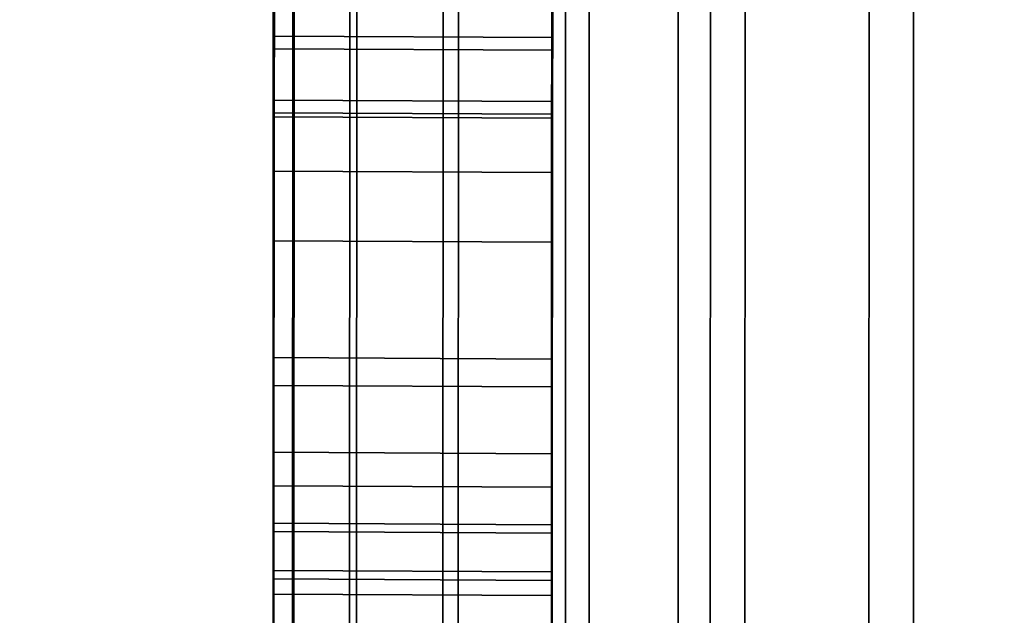
# Model space of a CAD drawing. Extents: x -0.04 to 0.04, y -0.9 to 0.
# Drawn here: x -0.008 to -0.007, y -0.654 to -0.654 of the extents above; entities that cross this region are included whole.
import ezdxf

# ---------------------------------------------------------------- set-up
doc = ezdxf.new("R2010")
doc.units = 0
for name, color, linetype in [('L10_SYMBOL_SCHWARZ1', 7, 'CONTINUOUS'), ('L11_FUNKTIONSTASTE_ROT3', 7, 'CONTINUOUS'), ('L12_FUNK_BLAU2', 7, 'CONTINUOUS'), ('L13_SYMBOL_SCHWARZ6', 7, 'CONTINUOUS'), ('L4_ROHRE_FARBE7', 7, 'CONTINUOUS'), ('L6_ROHRE_FARBE4', 7, 'CONTINUOUS'), ('L9_GEH_USE_FARBE', 7, 'CONTINUOUS')]:
    doc.layers.add(name, color=color, linetype=linetype)

msp = doc.modelspace()

# ---------------------------------------------------------------- linework, layer by layer
at = {"layer": 'L10_SYMBOL_SCHWARZ1', "color": 7}
for points, invisible_edges in [([(-0.007508, -0.653551, 0.157604), (-0.007509, -0.654037, 0.158466), (-0.007508, -0.653549, 0.158365), (-0.007508, -0.653551, 0.157604)], 13), ([(-0.007508, -0.653551, 0.160732), (-0.007509, -0.654037, 0.161594), (-0.007508, -0.653549, 0.161492), (-0.007508, -0.653551, 0.160732)], 13), ([(-0.007309, -0.654038, 0.158466), (-0.007508, -0.653549, 0.158365), (-0.007509, -0.654037, 0.158466), (-0.007309, -0.654038, 0.158466)], 9), ([(-0.007309, -0.654038, 0.161594), (-0.007508, -0.653549, 0.161492), (-0.007509, -0.654037, 0.161594), (-0.007309, -0.654038, 0.161594)], 9), ([(-0.007508, -0.653549, 0.158365), (-0.007309, -0.654038, 0.158466), (-0.007308, -0.65355, 0.158365), (-0.007508, -0.653549, 0.158365)], 9), ([(-0.007508, -0.653549, 0.161492), (-0.007309, -0.654038, 0.161594), (-0.007308, -0.65355, 0.161492), (-0.007508, -0.653549, 0.161492)], 9), ([(-0.007309, -0.654038, 0.158466), (-0.007308, -0.653552, 0.157604), (-0.007308, -0.65355, 0.158365), (-0.007309, -0.654038, 0.158466)], 11), ([(-0.007309, -0.654038, 0.161594), (-0.007308, -0.653552, 0.160732), (-0.007308, -0.65355, 0.161492), (-0.007309, -0.654038, 0.161594)], 11), ([(-0.007509, -0.65407, 0.157703), (-0.007509, -0.654037, 0.158466), (-0.007508, -0.653551, 0.157604), (-0.007509, -0.65407, 0.157703)], 11), ([(-0.007509, -0.65407, 0.160831), (-0.007509, -0.654037, 0.161594), (-0.007508, -0.653551, 0.160732), (-0.007509, -0.65407, 0.160831)], 11), ([(-0.007508, -0.653551, 0.157604), (-0.007309, -0.654071, 0.157703), (-0.007509, -0.65407, 0.157703), (-0.007508, -0.653551, 0.157604)], 9), ([(-0.007508, -0.653551, 0.160732), (-0.007309, -0.654071, 0.160831), (-0.007509, -0.65407, 0.160831), (-0.007508, -0.653551, 0.160732)], 9), ([(-0.007309, -0.654071, 0.157703), (-0.007508, -0.653551, 0.157604), (-0.007308, -0.653552, 0.157604), (-0.007309, -0.654071, 0.157703)], 9), ([(-0.007309, -0.654071, 0.160831), (-0.007508, -0.653551, 0.160732), (-0.007308, -0.653552, 0.160732), (-0.007309, -0.654071, 0.160831)], 9), ([(-0.007309, -0.654038, 0.158466), (-0.007309, -0.654071, 0.157703), (-0.007308, -0.653552, 0.157604), (-0.007309, -0.654038, 0.158466)], 13), ([(-0.007309, -0.654038, 0.161594), (-0.007309, -0.654071, 0.160831), (-0.007308, -0.653552, 0.160732), (-0.007309, -0.654038, 0.161594)], 13), ([(-0.007509, -0.65407, 0.157703), (-0.007509, -0.654515, 0.158599), (-0.007509, -0.654037, 0.158466), (-0.007509, -0.65407, 0.157703)], 13), ([(-0.007509, -0.65407, 0.160831), (-0.007509, -0.654515, 0.161726), (-0.007509, -0.654037, 0.161594), (-0.007509, -0.65407, 0.160831)], 13), ([(-0.007309, -0.654516, 0.158599), (-0.007509, -0.654037, 0.158466), (-0.007509, -0.654515, 0.158599), (-0.007309, -0.654516, 0.158599)], 9), ([(-0.007509, -0.654037, 0.158466), (-0.007309, -0.654516, 0.158599), (-0.007309, -0.654038, 0.158466), (-0.007509, -0.654037, 0.158466)], 9), ([(-0.007309, -0.654516, 0.161726), (-0.007509, -0.654037, 0.161594), (-0.007509, -0.654515, 0.161726), (-0.007309, -0.654516, 0.161726)], 9), ([(-0.007509, -0.654037, 0.161594), (-0.007309, -0.654516, 0.161726), (-0.007309, -0.654038, 0.161594), (-0.007509, -0.654037, 0.161594)], 9), ([(-0.007309, -0.654516, 0.158599), (-0.007309, -0.654071, 0.157703), (-0.007309, -0.654038, 0.158466), (-0.007309, -0.654516, 0.158599)], 11), ([(-0.007309, -0.654516, 0.161726), (-0.007309, -0.654071, 0.160831), (-0.007309, -0.654038, 0.161594), (-0.007309, -0.654516, 0.161726)], 11), ([(-0.007509, -0.654582, 0.157835), (-0.007509, -0.654515, 0.158599), (-0.007509, -0.65407, 0.157703), (-0.007509, -0.654582, 0.157835)], 11), ([(-0.007509, -0.654582, 0.160963), (-0.007509, -0.654515, 0.161726), (-0.007509, -0.65407, 0.160831), (-0.007509, -0.654582, 0.160963)], 11), ([(-0.007509, -0.65407, 0.157703), (-0.007309, -0.654583, 0.157835), (-0.007509, -0.654582, 0.157835), (-0.007509, -0.65407, 0.157703)], 9), ([(-0.007309, -0.654583, 0.157835), (-0.007509, -0.65407, 0.157703), (-0.007309, -0.654071, 0.157703), (-0.007309, -0.654583, 0.157835)], 9), ([(-0.007509, -0.65407, 0.160831), (-0.007309, -0.654583, 0.160963), (-0.007509, -0.654582, 0.160963), (-0.007509, -0.65407, 0.160831)], 9), ([(-0.007309, -0.654583, 0.160963), (-0.007509, -0.65407, 0.160831), (-0.007309, -0.654071, 0.160831), (-0.007309, -0.654583, 0.160963)], 9), ([(-0.007309, -0.654516, 0.158599), (-0.007309, -0.654583, 0.157835), (-0.007309, -0.654071, 0.157703), (-0.007309, -0.654516, 0.158599)], 13), ([(-0.007309, -0.654516, 0.161726), (-0.007309, -0.654583, 0.160963), (-0.007309, -0.654071, 0.160831), (-0.007309, -0.654516, 0.161726)], 13)]:
    msp.add_3dface(points, dxfattribs=dict(at, invisible_edges=invisible_edges))
at = {"layer": 'L11_FUNKTIONSTASTE_ROT3', "color": 1}
for points, invisible_edges in [([(-0.007301, -0.630998, 0.143852), (-0.007313, -0.665998, 0.109852), (-0.007313, -0.665998, 0.143852), (-0.007301, -0.630998, 0.143852)], 9), ([(-0.007313, -0.665998, 0.109852), (-0.007301, -0.630998, 0.143852), (-0.007313, -0.665964, 0.109593), (-0.007313, -0.665998, 0.109852)], 11), ([(-0.007313, -0.665964, 0.109593), (-0.007301, -0.630998, 0.143852), (-0.007313, -0.665864, 0.109352), (-0.007313, -0.665964, 0.109593)], 11), ([(-0.007313, -0.665864, 0.109352), (-0.007301, -0.630998, 0.143852), (-0.007313, -0.665705, 0.109145), (-0.007313, -0.665864, 0.109352)], 11), ([(-0.007313, -0.665705, 0.109145), (-0.007301, -0.630998, 0.143852), (-0.007313, -0.665498, 0.108986), (-0.007313, -0.665705, 0.109145)], 11), ([(-0.007313, -0.665498, 0.108986), (-0.007301, -0.630998, 0.143852), (-0.007312, -0.665257, 0.108886), (-0.007313, -0.665498, 0.108986)], 11), ([(-0.006313, -0.665998, 0.143852), (-0.007301, -0.630998, 0.143852), (-0.007313, -0.665998, 0.143852), (-0.006313, -0.665998, 0.143852)], 9), ([(-0.007312, -0.665257, 0.108886), (-0.007301, -0.630998, 0.143852), (-0.007312, -0.664998, 0.108852), (-0.007312, -0.665257, 0.108886)], 11), ([(-0.007312, -0.664998, 0.108852), (-0.007301, -0.630998, 0.143852), (-0.007301, -0.631998, 0.108852), (-0.007312, -0.664998, 0.108852)], 11), ([(-0.007301, -0.630998, 0.143852), (-0.006313, -0.665998, 0.143852), (-0.006301, -0.630998, 0.143852), (-0.007301, -0.630998, 0.143852)], 9), ([(-0.007301, -0.631998, 0.108852), (-0.006312, -0.664998, 0.108852), (-0.007312, -0.664998, 0.108852), (-0.007301, -0.631998, 0.108852)], 9), ([(-0.006312, -0.664998, 0.108852), (-0.007301, -0.631998, 0.108852), (-0.006301, -0.631998, 0.108852), (-0.006312, -0.664998, 0.108852)], 9)]:
    msp.add_3dface(points, dxfattribs=dict(at, invisible_edges=invisible_edges))
at = {"layer": 'L12_FUNK_BLAU2', "color": 152}
for points, invisible_edges in [([(-0.007313, -0.665998, 0.143852), (-0.007313, -0.665964, 0.178611), (-0.007301, -0.630998, 0.143852), (-0.007313, -0.665998, 0.143852)], 11), ([(-0.007301, -0.630998, 0.143852), (-0.007313, -0.665964, 0.178611), (-0.007313, -0.665864, 0.178852), (-0.007301, -0.630998, 0.143852)], 13), ([(-0.007301, -0.630998, 0.143852), (-0.007313, -0.665864, 0.178852), (-0.007313, -0.665705, 0.179059), (-0.007301, -0.630998, 0.143852)], 13), ([(-0.007301, -0.630998, 0.143852), (-0.007313, -0.665705, 0.179059), (-0.007313, -0.665498, 0.179218), (-0.007301, -0.630998, 0.143852)], 13), ([(-0.007301, -0.630998, 0.143852), (-0.007313, -0.665498, 0.179218), (-0.007312, -0.665257, 0.179318), (-0.007301, -0.630998, 0.143852)], 13), ([(-0.007301, -0.630998, 0.143852), (-0.006313, -0.665998, 0.143852), (-0.007313, -0.665998, 0.143852), (-0.007301, -0.630998, 0.143852)], 9), ([(-0.007301, -0.630998, 0.143852), (-0.007312, -0.665257, 0.179318), (-0.007312, -0.664998, 0.179352), (-0.007301, -0.630998, 0.143852)], 13), ([(-0.007301, -0.630998, 0.143852), (-0.007312, -0.664998, 0.179352), (-0.007301, -0.631998, 0.179352), (-0.007301, -0.630998, 0.143852)], 13), ([(-0.006313, -0.665998, 0.143852), (-0.007301, -0.630998, 0.143852), (-0.006301, -0.630998, 0.143852), (-0.006313, -0.665998, 0.143852)], 9), ([(-0.006312, -0.664998, 0.179352), (-0.007301, -0.631998, 0.179352), (-0.007312, -0.664998, 0.179352), (-0.006312, -0.664998, 0.179352)], 9), ([(-0.007301, -0.631998, 0.179352), (-0.006312, -0.664998, 0.179352), (-0.006301, -0.631998, 0.179352), (-0.007301, -0.631998, 0.179352)], 9)]:
    msp.add_3dface(points, dxfattribs=dict(at, invisible_edges=invisible_edges))
at = {"layer": 'L13_SYMBOL_SCHWARZ6', "color": 7}
for points, invisible_edges in [([(-0.007509, -0.65376, 0.129577), (-0.007508, -0.653723, 0.130747), (-0.007508, -0.653644, 0.129856), (-0.007509, -0.65376, 0.129577)], 11), ([(-0.007508, -0.653714, 0.124557), (-0.007509, -0.65376, 0.125732), (-0.007508, -0.653644, 0.125453), (-0.007508, -0.653714, 0.124557)], 13), ([(-0.007509, -0.65376, 0.129577), (-0.007508, -0.653723, 0.130747), (-0.007508, -0.653644, 0.129856), (-0.007509, -0.65376, 0.129577)], 11), ([(-0.007508, -0.653714, 0.124557), (-0.007509, -0.65376, 0.125732), (-0.007508, -0.653644, 0.125453), (-0.007508, -0.653714, 0.124557)], 13), ([(-0.007309, -0.653761, 0.125732), (-0.007508, -0.653644, 0.125453), (-0.007509, -0.65376, 0.125732), (-0.007309, -0.653761, 0.125732)], 9), ([(-0.007308, -0.653645, 0.129856), (-0.007509, -0.65376, 0.129577), (-0.007508, -0.653644, 0.129856), (-0.007308, -0.653645, 0.129856)], 9), ([(-0.007309, -0.653761, 0.125732), (-0.007508, -0.653644, 0.125453), (-0.007509, -0.65376, 0.125732), (-0.007309, -0.653761, 0.125732)], 9), ([(-0.007308, -0.653645, 0.129856), (-0.007509, -0.65376, 0.129577), (-0.007508, -0.653644, 0.129856), (-0.007308, -0.653645, 0.129856)], 9), ([(-0.007509, -0.65376, 0.129577), (-0.007308, -0.653645, 0.129856), (-0.007309, -0.653761, 0.129577), (-0.007509, -0.65376, 0.129577)], 9), ([(-0.007509, -0.65376, 0.129577), (-0.007308, -0.653645, 0.129856), (-0.007309, -0.653761, 0.129577), (-0.007509, -0.65376, 0.129577)], 9), ([(-0.007508, -0.653644, 0.129856), (-0.007508, -0.653723, 0.130747), (-0.007508, -0.653666, 0.130773), (-0.007508, -0.653644, 0.129856)], 13), ([(-0.007508, -0.653714, 0.124557), (-0.007508, -0.653644, 0.125453), (-0.007508, -0.653651, 0.124531), (-0.007508, -0.653714, 0.124557)], 11), ([(-0.007508, -0.653644, 0.129856), (-0.007508, -0.653723, 0.130747), (-0.007508, -0.653666, 0.130773), (-0.007508, -0.653644, 0.129856)], 13), ([(-0.007508, -0.653714, 0.124557), (-0.007508, -0.653644, 0.125453), (-0.007508, -0.653651, 0.124531), (-0.007508, -0.653714, 0.124557)], 11), ([(-0.007508, -0.653644, 0.125453), (-0.007309, -0.653761, 0.125732), (-0.007308, -0.653645, 0.125453), (-0.007508, -0.653644, 0.125453)], 9), ([(-0.007508, -0.653644, 0.125453), (-0.007309, -0.653761, 0.125732), (-0.007308, -0.653645, 0.125453), (-0.007508, -0.653644, 0.125453)], 9), ([(-0.007309, -0.653761, 0.125732), (-0.007308, -0.653715, 0.124557), (-0.007308, -0.653645, 0.125453), (-0.007309, -0.653761, 0.125732)], 11), ([(-0.007308, -0.653724, 0.130747), (-0.007309, -0.653761, 0.129577), (-0.007308, -0.653645, 0.129856), (-0.007308, -0.653724, 0.130747)], 13), ([(-0.007309, -0.653761, 0.125732), (-0.007308, -0.653715, 0.124557), (-0.007308, -0.653645, 0.125453), (-0.007309, -0.653761, 0.125732)], 11), ([(-0.007308, -0.653724, 0.130747), (-0.007309, -0.653761, 0.129577), (-0.007308, -0.653645, 0.129856), (-0.007308, -0.653724, 0.130747)], 13), ([(-0.007308, -0.653645, 0.125453), (-0.007308, -0.653715, 0.124557), (-0.007308, -0.653652, 0.124531), (-0.007308, -0.653645, 0.125453)], 13), ([(-0.007308, -0.653724, 0.130747), (-0.007308, -0.653645, 0.129856), (-0.007308, -0.653667, 0.130773), (-0.007308, -0.653724, 0.130747)], 11), ([(-0.007308, -0.653645, 0.125453), (-0.007308, -0.653715, 0.124557), (-0.007308, -0.653652, 0.124531), (-0.007308, -0.653645, 0.125453)], 13), ([(-0.007308, -0.653724, 0.130747), (-0.007308, -0.653645, 0.129856), (-0.007308, -0.653667, 0.130773), (-0.007308, -0.653724, 0.130747)], 11), ([(-0.007508, -0.653651, 0.124531), (-0.007308, -0.653715, 0.124557), (-0.007508, -0.653714, 0.124557), (-0.007508, -0.653651, 0.124531)], 9), ([(-0.007308, -0.653715, 0.124557), (-0.007508, -0.653651, 0.124531), (-0.007308, -0.653652, 0.124531), (-0.007308, -0.653715, 0.124557)], 9), ([(-0.007508, -0.653651, 0.124531), (-0.007308, -0.653715, 0.124557), (-0.007508, -0.653714, 0.124557), (-0.007508, -0.653651, 0.124531)], 9), ([(-0.007308, -0.653715, 0.124557), (-0.007508, -0.653651, 0.124531), (-0.007308, -0.653652, 0.124531), (-0.007308, -0.653715, 0.124557)], 9), ([(-0.007308, -0.653724, 0.130747), (-0.007508, -0.653666, 0.130773), (-0.007508, -0.653723, 0.130747), (-0.007308, -0.653724, 0.130747)], 9), ([(-0.007508, -0.653666, 0.130773), (-0.007308, -0.653724, 0.130747), (-0.007308, -0.653667, 0.130773), (-0.007508, -0.653666, 0.130773)], 9), ([(-0.007308, -0.653724, 0.130747), (-0.007508, -0.653666, 0.130773), (-0.007508, -0.653723, 0.130747), (-0.007308, -0.653724, 0.130747)], 9), ([(-0.007508, -0.653666, 0.130773), (-0.007308, -0.653724, 0.130747), (-0.007308, -0.653667, 0.130773), (-0.007508, -0.653666, 0.130773)], 9), ([(-0.007509, -0.653769, 0.124597), (-0.007509, -0.65376, 0.125732), (-0.007508, -0.653714, 0.124557), (-0.007509, -0.653769, 0.124597)], 11), ([(-0.007509, -0.653769, 0.124597), (-0.007509, -0.65376, 0.125732), (-0.007508, -0.653714, 0.124557), (-0.007509, -0.653769, 0.124597)], 11), ([(-0.007508, -0.653714, 0.124557), (-0.007309, -0.65377, 0.124597), (-0.007509, -0.653769, 0.124597), (-0.007508, -0.653714, 0.124557)], 9), ([(-0.007508, -0.653714, 0.124557), (-0.007309, -0.65377, 0.124597), (-0.007509, -0.653769, 0.124597), (-0.007508, -0.653714, 0.124557)], 9), ([(-0.007309, -0.65377, 0.124597), (-0.007508, -0.653714, 0.124557), (-0.007308, -0.653715, 0.124557), (-0.007309, -0.65377, 0.124597)], 9), ([(-0.007309, -0.65377, 0.124597), (-0.007508, -0.653714, 0.124557), (-0.007308, -0.653715, 0.124557), (-0.007309, -0.65377, 0.124597)], 9), ([(-0.007309, -0.653761, 0.125732), (-0.007309, -0.65377, 0.124597), (-0.007308, -0.653715, 0.124557), (-0.007309, -0.653761, 0.125732)], 13), ([(-0.007309, -0.653761, 0.125732), (-0.007309, -0.65377, 0.124597), (-0.007308, -0.653715, 0.124557), (-0.007309, -0.653761, 0.125732)], 13), ([(-0.007509, -0.65376, 0.129577), (-0.007509, -0.653772, 0.130708), (-0.007508, -0.653723, 0.130747), (-0.007509, -0.65376, 0.129577)], 13), ([(-0.007509, -0.65376, 0.129577), (-0.007509, -0.653772, 0.130708), (-0.007508, -0.653723, 0.130747), (-0.007509, -0.65376, 0.129577)], 13), ([(-0.007309, -0.653773, 0.130708), (-0.007508, -0.653723, 0.130747), (-0.007509, -0.653772, 0.130708), (-0.007309, -0.653773, 0.130708)], 9), ([(-0.007309, -0.653773, 0.130708), (-0.007508, -0.653723, 0.130747), (-0.007509, -0.653772, 0.130708), (-0.007309, -0.653773, 0.130708)], 9), ([(-0.007508, -0.653723, 0.130747), (-0.007309, -0.653773, 0.130708), (-0.007308, -0.653724, 0.130747), (-0.007508, -0.653723, 0.130747)], 9), ([(-0.007508, -0.653723, 0.130747), (-0.007309, -0.653773, 0.130708), (-0.007308, -0.653724, 0.130747), (-0.007508, -0.653723, 0.130747)], 9), ([(-0.007309, -0.653773, 0.130708), (-0.007309, -0.653761, 0.129577), (-0.007308, -0.653724, 0.130747), (-0.007309, -0.653773, 0.130708)], 11), ([(-0.007309, -0.653773, 0.130708), (-0.007309, -0.653761, 0.129577), (-0.007308, -0.653724, 0.130747), (-0.007309, -0.653773, 0.130708)], 11), ([(-0.007509, -0.653861, 0.129291), (-0.007509, -0.653811, 0.130658), (-0.007509, -0.65376, 0.129577), (-0.007509, -0.653861, 0.129291)], 11), ([(-0.007509, -0.65376, 0.129577), (-0.007509, -0.653811, 0.130658), (-0.007509, -0.653772, 0.130708), (-0.007509, -0.65376, 0.129577)], 13), ([(-0.007509, -0.653811, 0.12465), (-0.007509, -0.653861, 0.126017), (-0.007509, -0.65376, 0.125732), (-0.007509, -0.653811, 0.12465)], 13), ([(-0.007509, -0.653811, 0.12465), (-0.007509, -0.65376, 0.125732), (-0.007509, -0.653769, 0.124597), (-0.007509, -0.653811, 0.12465)], 11), ([(-0.007509, -0.653861, 0.129291), (-0.007509, -0.653811, 0.130658), (-0.007509, -0.65376, 0.129577), (-0.007509, -0.653861, 0.129291)], 11), ([(-0.007509, -0.65376, 0.129577), (-0.007509, -0.653811, 0.130658), (-0.007509, -0.653772, 0.130708), (-0.007509, -0.65376, 0.129577)], 13), ([(-0.007509, -0.653811, 0.12465), (-0.007509, -0.653861, 0.126017), (-0.007509, -0.65376, 0.125732), (-0.007509, -0.653811, 0.12465)], 13), ([(-0.007509, -0.653811, 0.12465), (-0.007509, -0.65376, 0.125732), (-0.007509, -0.653769, 0.124597), (-0.007509, -0.653811, 0.12465)], 11), ([(-0.007509, -0.65376, 0.125732), (-0.007309, -0.653862, 0.126017), (-0.007309, -0.653761, 0.125732), (-0.007509, -0.65376, 0.125732)], 9), ([(-0.007309, -0.653862, 0.126017), (-0.007509, -0.65376, 0.125732), (-0.007509, -0.653861, 0.126017), (-0.007309, -0.653862, 0.126017)], 9), ([(-0.007309, -0.653761, 0.129577), (-0.007509, -0.653861, 0.129291), (-0.007509, -0.65376, 0.129577), (-0.007309, -0.653761, 0.129577)], 9), ([(-0.007509, -0.65376, 0.125732), (-0.007309, -0.653862, 0.126017), (-0.007309, -0.653761, 0.125732), (-0.007509, -0.65376, 0.125732)], 9), ([(-0.007309, -0.653862, 0.126017), (-0.007509, -0.65376, 0.125732), (-0.007509, -0.653861, 0.126017), (-0.007309, -0.653862, 0.126017)], 9), ([(-0.007309, -0.653761, 0.129577), (-0.007509, -0.653861, 0.129291), (-0.007509, -0.65376, 0.129577), (-0.007309, -0.653761, 0.129577)], 9), ([(-0.007509, -0.653861, 0.129291), (-0.007309, -0.653761, 0.129577), (-0.007309, -0.653862, 0.129291), (-0.007509, -0.653861, 0.129291)], 9), ([(-0.007509, -0.653861, 0.129291), (-0.007309, -0.653761, 0.129577), (-0.007309, -0.653862, 0.129291), (-0.007509, -0.653861, 0.129291)], 9), ([(-0.007309, -0.653862, 0.126017), (-0.007309, -0.653812, 0.12465), (-0.007309, -0.653761, 0.125732), (-0.007309, -0.653862, 0.126017)], 11), ([(-0.007309, -0.653761, 0.125732), (-0.007309, -0.653812, 0.12465), (-0.007309, -0.65377, 0.124597), (-0.007309, -0.653761, 0.125732)], 13), ([(-0.007309, -0.653812, 0.130658), (-0.007309, -0.653862, 0.129291), (-0.007309, -0.653761, 0.129577), (-0.007309, -0.653812, 0.130658)], 13), ([(-0.007309, -0.653812, 0.130658), (-0.007309, -0.653761, 0.129577), (-0.007309, -0.653773, 0.130708), (-0.007309, -0.653812, 0.130658)], 11), ([(-0.007309, -0.653862, 0.126017), (-0.007309, -0.653812, 0.12465), (-0.007309, -0.653761, 0.125732), (-0.007309, -0.653862, 0.126017)], 11), ([(-0.007309, -0.653761, 0.125732), (-0.007309, -0.653812, 0.12465), (-0.007309, -0.65377, 0.124597), (-0.007309, -0.653761, 0.125732)], 13), ([(-0.007309, -0.653812, 0.130658), (-0.007309, -0.653862, 0.129291), (-0.007309, -0.653761, 0.129577), (-0.007309, -0.653812, 0.130658)], 13), ([(-0.007309, -0.653812, 0.130658), (-0.007309, -0.653761, 0.129577), (-0.007309, -0.653773, 0.130708), (-0.007309, -0.653812, 0.130658)], 11), ([(-0.007309, -0.653812, 0.12465), (-0.007509, -0.653769, 0.124597), (-0.007309, -0.65377, 0.124597), (-0.007309, -0.653812, 0.12465)], 9), ([(-0.007509, -0.653769, 0.124597), (-0.007309, -0.653812, 0.12465), (-0.007509, -0.653811, 0.12465), (-0.007509, -0.653769, 0.124597)], 9), ([(-0.007309, -0.653812, 0.12465), (-0.007509, -0.653769, 0.124597), (-0.007309, -0.65377, 0.124597), (-0.007309, -0.653812, 0.12465)], 9), ([(-0.007509, -0.653769, 0.124597), (-0.007309, -0.653812, 0.12465), (-0.007509, -0.653811, 0.12465), (-0.007509, -0.653769, 0.124597)], 9), ([(-0.007509, -0.653811, 0.130658), (-0.007309, -0.653773, 0.130708), (-0.007509, -0.653772, 0.130708), (-0.007509, -0.653811, 0.130658)], 9), ([(-0.007509, -0.653811, 0.130658), (-0.007309, -0.653773, 0.130708), (-0.007509, -0.653772, 0.130708), (-0.007509, -0.653811, 0.130658)], 9), ([(-0.007309, -0.653773, 0.130708), (-0.007509, -0.653811, 0.130658), (-0.007309, -0.653812, 0.130658), (-0.007309, -0.653773, 0.130708)], 9), ([(-0.007309, -0.653773, 0.130708), (-0.007509, -0.653811, 0.130658), (-0.007309, -0.653812, 0.130658), (-0.007309, -0.653773, 0.130708)], 9), ([(-0.007509, -0.653945, 0.129001), (-0.007509, -0.653965, 0.130383), (-0.007509, -0.653811, 0.130658), (-0.007509, -0.653945, 0.129001)], 13), ([(-0.007509, -0.653945, 0.129001), (-0.007509, -0.653811, 0.130658), (-0.007509, -0.653861, 0.129291), (-0.007509, -0.653945, 0.129001)], 11), ([(-0.007509, -0.653965, 0.124926), (-0.007509, -0.653945, 0.126308), (-0.007509, -0.653811, 0.12465), (-0.007509, -0.653965, 0.124926)], 11), ([(-0.007509, -0.653811, 0.12465), (-0.007509, -0.653945, 0.126308), (-0.007509, -0.653861, 0.126017), (-0.007509, -0.653811, 0.12465)], 13), ([(-0.007509, -0.653945, 0.129001), (-0.007509, -0.653965, 0.130383), (-0.007509, -0.653811, 0.130658), (-0.007509, -0.653945, 0.129001)], 13), ([(-0.007509, -0.653945, 0.129001), (-0.007509, -0.653811, 0.130658), (-0.007509, -0.653861, 0.129291), (-0.007509, -0.653945, 0.129001)], 11), ([(-0.007509, -0.653965, 0.124926), (-0.007509, -0.653945, 0.126308), (-0.007509, -0.653811, 0.12465), (-0.007509, -0.653965, 0.124926)], 11), ([(-0.007509, -0.653811, 0.12465), (-0.007509, -0.653945, 0.126308), (-0.007509, -0.653861, 0.126017), (-0.007509, -0.653811, 0.12465)], 13), ([(-0.007509, -0.653965, 0.130383), (-0.007309, -0.653812, 0.130658), (-0.007509, -0.653811, 0.130658), (-0.007509, -0.653965, 0.130383)], 9), ([(-0.007309, -0.653966, 0.124926), (-0.007509, -0.653811, 0.12465), (-0.007309, -0.653812, 0.12465), (-0.007309, -0.653966, 0.124926)], 9), ([(-0.007509, -0.653811, 0.12465), (-0.007309, -0.653966, 0.124926), (-0.007509, -0.653965, 0.124926), (-0.007509, -0.653811, 0.12465)], 9), ([(-0.007509, -0.653965, 0.130383), (-0.007309, -0.653812, 0.130658), (-0.007509, -0.653811, 0.130658), (-0.007509, -0.653965, 0.130383)], 9), ([(-0.007309, -0.653966, 0.124926), (-0.007509, -0.653811, 0.12465), (-0.007309, -0.653812, 0.12465), (-0.007309, -0.653966, 0.124926)], 9), ([(-0.007509, -0.653811, 0.12465), (-0.007309, -0.653966, 0.124926), (-0.007509, -0.653965, 0.124926), (-0.007509, -0.653811, 0.12465)], 9), ([(-0.007309, -0.653812, 0.130658), (-0.007509, -0.653965, 0.130383), (-0.007309, -0.653966, 0.130383), (-0.007309, -0.653812, 0.130658)], 9), ([(-0.007309, -0.653812, 0.130658), (-0.007509, -0.653965, 0.130383), (-0.007309, -0.653966, 0.130383), (-0.007309, -0.653812, 0.130658)], 9), ([(-0.007309, -0.653946, 0.126308), (-0.007309, -0.653966, 0.124926), (-0.007309, -0.653812, 0.12465), (-0.007309, -0.653946, 0.126308)], 13), ([(-0.007309, -0.653946, 0.126308), (-0.007309, -0.653812, 0.12465), (-0.007309, -0.653862, 0.126017), (-0.007309, -0.653946, 0.126308)], 11), ([(-0.007309, -0.653966, 0.130383), (-0.007309, -0.653946, 0.129001), (-0.007309, -0.653812, 0.130658), (-0.007309, -0.653966, 0.130383)], 11), ([(-0.007309, -0.653812, 0.130658), (-0.007309, -0.653946, 0.129001), (-0.007309, -0.653862, 0.129291), (-0.007309, -0.653812, 0.130658)], 13), ([(-0.007309, -0.653946, 0.126308), (-0.007309, -0.653966, 0.124926), (-0.007309, -0.653812, 0.12465), (-0.007309, -0.653946, 0.126308)], 13), ([(-0.007309, -0.653946, 0.126308), (-0.007309, -0.653812, 0.12465), (-0.007309, -0.653862, 0.126017), (-0.007309, -0.653946, 0.126308)], 11), ([(-0.007309, -0.653966, 0.130383), (-0.007309, -0.653946, 0.129001), (-0.007309, -0.653812, 0.130658), (-0.007309, -0.653966, 0.130383)], 11), ([(-0.007309, -0.653812, 0.130658), (-0.007309, -0.653946, 0.129001), (-0.007309, -0.653862, 0.129291), (-0.007309, -0.653812, 0.130658)], 13), ([(-0.007509, -0.653861, 0.126017), (-0.007309, -0.653946, 0.126308), (-0.007309, -0.653862, 0.126017), (-0.007509, -0.653861, 0.126017)], 9), ([(-0.007309, -0.653946, 0.126308), (-0.007509, -0.653861, 0.126017), (-0.007509, -0.653945, 0.126308), (-0.007309, -0.653946, 0.126308)], 9), ([(-0.007309, -0.653862, 0.129291), (-0.007509, -0.653945, 0.129001), (-0.007509, -0.653861, 0.129291), (-0.007309, -0.653862, 0.129291)], 9), ([(-0.007509, -0.653861, 0.126017), (-0.007309, -0.653946, 0.126308), (-0.007309, -0.653862, 0.126017), (-0.007509, -0.653861, 0.126017)], 9), ([(-0.007309, -0.653946, 0.126308), (-0.007509, -0.653861, 0.126017), (-0.007509, -0.653945, 0.126308), (-0.007309, -0.653946, 0.126308)], 9), ([(-0.007309, -0.653862, 0.129291), (-0.007509, -0.653945, 0.129001), (-0.007509, -0.653861, 0.129291), (-0.007309, -0.653862, 0.129291)], 9), ([(-0.007509, -0.653945, 0.129001), (-0.007309, -0.653862, 0.129291), (-0.007309, -0.653946, 0.129001), (-0.007509, -0.653945, 0.129001)], 9), ([(-0.007509, -0.653945, 0.129001), (-0.007309, -0.653862, 0.129291), (-0.007309, -0.653946, 0.129001), (-0.007509, -0.653945, 0.129001)], 9), ([(-0.007509, -0.654013, 0.128706), (-0.007509, -0.653965, 0.130383), (-0.007509, -0.653945, 0.129001), (-0.007509, -0.654013, 0.128706)], 11), ([(-0.007509, -0.653965, 0.124926), (-0.007509, -0.654013, 0.126602), (-0.007509, -0.653945, 0.126308), (-0.007509, -0.653965, 0.124926)], 13), ([(-0.007509, -0.654013, 0.128706), (-0.007509, -0.653965, 0.130383), (-0.007509, -0.653945, 0.129001), (-0.007509, -0.654013, 0.128706)], 11), ([(-0.007509, -0.653965, 0.124926), (-0.007509, -0.654013, 0.126602), (-0.007509, -0.653945, 0.126308), (-0.007509, -0.653965, 0.124926)], 13), ([(-0.007509, -0.653945, 0.126308), (-0.007309, -0.654014, 0.126602), (-0.007309, -0.653946, 0.126308), (-0.007509, -0.653945, 0.126308)], 9), ([(-0.007309, -0.654014, 0.126602), (-0.007509, -0.653945, 0.126308), (-0.007509, -0.654013, 0.126602), (-0.007309, -0.654014, 0.126602)], 9), ([(-0.007309, -0.653946, 0.129001), (-0.007509, -0.654013, 0.128706), (-0.007509, -0.653945, 0.129001), (-0.007309, -0.653946, 0.129001)], 9), ([(-0.007509, -0.653945, 0.126308), (-0.007309, -0.654014, 0.126602), (-0.007309, -0.653946, 0.126308), (-0.007509, -0.653945, 0.126308)], 9), ([(-0.007309, -0.654014, 0.126602), (-0.007509, -0.653945, 0.126308), (-0.007509, -0.654013, 0.126602), (-0.007309, -0.654014, 0.126602)], 9), ([(-0.007309, -0.653946, 0.129001), (-0.007509, -0.654013, 0.128706), (-0.007509, -0.653945, 0.129001), (-0.007309, -0.653946, 0.129001)], 9), ([(-0.007509, -0.654013, 0.128706), (-0.007309, -0.653946, 0.129001), (-0.007309, -0.654014, 0.128706), (-0.007509, -0.654013, 0.128706)], 9), ([(-0.007509, -0.654013, 0.128706), (-0.007309, -0.653946, 0.129001), (-0.007309, -0.654014, 0.128706), (-0.007509, -0.654013, 0.128706)], 9), ([(-0.007309, -0.654014, 0.126602), (-0.007309, -0.653966, 0.124926), (-0.007309, -0.653946, 0.126308), (-0.007309, -0.654014, 0.126602)], 11), ([(-0.007309, -0.653966, 0.130383), (-0.007309, -0.654014, 0.128706), (-0.007309, -0.653946, 0.129001), (-0.007309, -0.653966, 0.130383)], 13), ([(-0.007309, -0.654014, 0.126602), (-0.007309, -0.653966, 0.124926), (-0.007309, -0.653946, 0.126308), (-0.007309, -0.654014, 0.126602)], 11), ([(-0.007309, -0.653966, 0.130383), (-0.007309, -0.654014, 0.128706), (-0.007309, -0.653946, 0.129001), (-0.007309, -0.653966, 0.130383)], 13), ([(-0.007509, -0.654098, 0.128107), (-0.007509, -0.654104, 0.1301), (-0.007509, -0.653965, 0.130383), (-0.007509, -0.654098, 0.128107)], 13), ([(-0.007509, -0.654098, 0.128107), (-0.007509, -0.653965, 0.130383), (-0.007509, -0.654064, 0.128408), (-0.007509, -0.654098, 0.128107)], 11), ([(-0.007509, -0.654064, 0.128408), (-0.007509, -0.653965, 0.130383), (-0.007509, -0.654013, 0.128706), (-0.007509, -0.654064, 0.128408)], 11), ([(-0.007509, -0.654104, 0.125209), (-0.007509, -0.654098, 0.127201), (-0.007509, -0.653965, 0.124926), (-0.007509, -0.654104, 0.125209)], 11), ([(-0.007509, -0.653965, 0.124926), (-0.007509, -0.654098, 0.127201), (-0.007509, -0.654064, 0.1269), (-0.007509, -0.653965, 0.124926)], 13), ([(-0.007509, -0.653965, 0.124926), (-0.007509, -0.654064, 0.1269), (-0.007509, -0.654013, 0.126602), (-0.007509, -0.653965, 0.124926)], 13), ([(-0.007509, -0.654098, 0.128107), (-0.007509, -0.654104, 0.1301), (-0.007509, -0.653965, 0.130383), (-0.007509, -0.654098, 0.128107)], 13), ([(-0.007509, -0.654098, 0.128107), (-0.007509, -0.653965, 0.130383), (-0.007509, -0.654064, 0.128408), (-0.007509, -0.654098, 0.128107)], 11), ([(-0.007509, -0.654064, 0.128408), (-0.007509, -0.653965, 0.130383), (-0.007509, -0.654013, 0.128706), (-0.007509, -0.654064, 0.128408)], 11), ([(-0.007509, -0.654104, 0.125209), (-0.007509, -0.654098, 0.127201), (-0.007509, -0.653965, 0.124926), (-0.007509, -0.654104, 0.125209)], 11), ([(-0.007509, -0.653965, 0.124926), (-0.007509, -0.654098, 0.127201), (-0.007509, -0.654064, 0.1269), (-0.007509, -0.653965, 0.124926)], 13), ([(-0.007509, -0.653965, 0.124926), (-0.007509, -0.654064, 0.1269), (-0.007509, -0.654013, 0.126602), (-0.007509, -0.653965, 0.124926)], 13), ([(-0.007509, -0.654104, 0.1301), (-0.007309, -0.653966, 0.130383), (-0.007509, -0.653965, 0.130383), (-0.007509, -0.654104, 0.1301)], 9), ([(-0.007309, -0.654105, 0.125209), (-0.007509, -0.653965, 0.124926), (-0.007309, -0.653966, 0.124926), (-0.007309, -0.654105, 0.125209)], 9), ([(-0.007509, -0.653965, 0.124926), (-0.007309, -0.654105, 0.125209), (-0.007509, -0.654104, 0.125209), (-0.007509, -0.653965, 0.124926)], 9), ([(-0.007509, -0.654104, 0.1301), (-0.007309, -0.653966, 0.130383), (-0.007509, -0.653965, 0.130383), (-0.007509, -0.654104, 0.1301)], 9), ([(-0.007309, -0.654105, 0.125209), (-0.007509, -0.653965, 0.124926), (-0.007309, -0.653966, 0.124926), (-0.007309, -0.654105, 0.125209)], 9), ([(-0.007509, -0.653965, 0.124926), (-0.007309, -0.654105, 0.125209), (-0.007509, -0.654104, 0.125209), (-0.007509, -0.653965, 0.124926)], 9), ([(-0.007309, -0.653966, 0.130383), (-0.007509, -0.654104, 0.1301), (-0.007309, -0.654105, 0.1301), (-0.007309, -0.653966, 0.130383)], 9), ([(-0.007309, -0.653966, 0.130383), (-0.007509, -0.654104, 0.1301), (-0.007309, -0.654105, 0.1301), (-0.007309, -0.653966, 0.130383)], 9), ([(-0.007309, -0.654099, 0.127201), (-0.007309, -0.654105, 0.125209), (-0.007309, -0.653966, 0.124926), (-0.007309, -0.654099, 0.127201)], 13), ([(-0.007309, -0.654099, 0.127201), (-0.007309, -0.653966, 0.124926), (-0.007309, -0.654065, 0.1269), (-0.007309, -0.654099, 0.127201)], 11), ([(-0.007309, -0.654065, 0.1269), (-0.007309, -0.653966, 0.124926), (-0.007309, -0.654014, 0.126602), (-0.007309, -0.654065, 0.1269)], 11), ([(-0.007309, -0.654105, 0.1301), (-0.007309, -0.654099, 0.128107), (-0.007309, -0.653966, 0.130383), (-0.007309, -0.654105, 0.1301)], 11), ([(-0.007309, -0.653966, 0.130383), (-0.007309, -0.654099, 0.128107), (-0.007309, -0.654065, 0.128408), (-0.007309, -0.653966, 0.130383)], 13), ([(-0.007309, -0.653966, 0.130383), (-0.007309, -0.654065, 0.128408), (-0.007309, -0.654014, 0.128706), (-0.007309, -0.653966, 0.130383)], 13), ([(-0.007309, -0.654099, 0.127201), (-0.007309, -0.654105, 0.125209), (-0.007309, -0.653966, 0.124926), (-0.007309, -0.654099, 0.127201)], 13), ([(-0.007309, -0.654099, 0.127201), (-0.007309, -0.653966, 0.124926), (-0.007309, -0.654065, 0.1269), (-0.007309, -0.654099, 0.127201)], 11), ([(-0.007309, -0.654065, 0.1269), (-0.007309, -0.653966, 0.124926), (-0.007309, -0.654014, 0.126602), (-0.007309, -0.654065, 0.1269)], 11), ([(-0.007309, -0.654105, 0.1301), (-0.007309, -0.654099, 0.128107), (-0.007309, -0.653966, 0.130383), (-0.007309, -0.654105, 0.1301)], 11), ([(-0.007309, -0.653966, 0.130383), (-0.007309, -0.654099, 0.128107), (-0.007309, -0.654065, 0.128408), (-0.007309, -0.653966, 0.130383)], 13), ([(-0.007309, -0.653966, 0.130383), (-0.007309, -0.654065, 0.128408), (-0.007309, -0.654014, 0.128706), (-0.007309, -0.653966, 0.130383)], 13), ([(-0.007509, -0.654013, 0.126602), (-0.007309, -0.654065, 0.1269), (-0.007309, -0.654014, 0.126602), (-0.007509, -0.654013, 0.126602)], 9), ([(-0.007309, -0.654065, 0.1269), (-0.007509, -0.654013, 0.126602), (-0.007509, -0.654064, 0.1269), (-0.007309, -0.654065, 0.1269)], 9), ([(-0.007309, -0.654014, 0.128706), (-0.007509, -0.654064, 0.128408), (-0.007509, -0.654013, 0.128706), (-0.007309, -0.654014, 0.128706)], 9), ([(-0.007509, -0.654013, 0.126602), (-0.007309, -0.654065, 0.1269), (-0.007309, -0.654014, 0.126602), (-0.007509, -0.654013, 0.126602)], 9), ([(-0.007309, -0.654065, 0.1269), (-0.007509, -0.654013, 0.126602), (-0.007509, -0.654064, 0.1269), (-0.007309, -0.654065, 0.1269)], 9), ([(-0.007309, -0.654014, 0.128706), (-0.007509, -0.654064, 0.128408), (-0.007509, -0.654013, 0.128706), (-0.007309, -0.654014, 0.128706)], 9), ([(-0.007509, -0.654064, 0.128408), (-0.007309, -0.654014, 0.128706), (-0.007309, -0.654065, 0.128408), (-0.007509, -0.654064, 0.128408)], 9), ([(-0.007509, -0.654064, 0.128408), (-0.007309, -0.654014, 0.128706), (-0.007309, -0.654065, 0.128408), (-0.007509, -0.654064, 0.128408)], 9), ([(-0.007509, -0.654064, 0.1269), (-0.007309, -0.654099, 0.127201), (-0.007309, -0.654065, 0.1269), (-0.007509, -0.654064, 0.1269)], 9), ([(-0.007309, -0.654099, 0.127201), (-0.007509, -0.654064, 0.1269), (-0.007509, -0.654098, 0.127201), (-0.007309, -0.654099, 0.127201)], 9), ([(-0.007309, -0.654065, 0.128408), (-0.007509, -0.654098, 0.128107), (-0.007509, -0.654064, 0.128408), (-0.007309, -0.654065, 0.128408)], 9), ([(-0.007509, -0.654064, 0.1269), (-0.007309, -0.654099, 0.127201), (-0.007309, -0.654065, 0.1269), (-0.007509, -0.654064, 0.1269)], 9), ([(-0.007309, -0.654099, 0.127201), (-0.007509, -0.654064, 0.1269), (-0.007509, -0.654098, 0.127201), (-0.007309, -0.654099, 0.127201)], 9), ([(-0.007309, -0.654065, 0.128408), (-0.007509, -0.654098, 0.128107), (-0.007509, -0.654064, 0.128408), (-0.007309, -0.654065, 0.128408)], 9), ([(-0.007509, -0.654098, 0.128107), (-0.007309, -0.654065, 0.128408), (-0.007309, -0.654099, 0.128107), (-0.007509, -0.654098, 0.128107)], 9), ([(-0.007509, -0.654098, 0.128107), (-0.007309, -0.654065, 0.128408), (-0.007309, -0.654099, 0.128107), (-0.007509, -0.654098, 0.128107)], 9), ([(-0.007509, -0.654115, 0.127805), (-0.007509, -0.654104, 0.1301), (-0.007509, -0.654098, 0.128107), (-0.007509, -0.654115, 0.127805)], 11), ([(-0.007509, -0.654104, 0.125209), (-0.007509, -0.654115, 0.127503), (-0.007509, -0.654098, 0.127201), (-0.007509, -0.654104, 0.125209)], 13), ([(-0.007509, -0.654115, 0.127805), (-0.007509, -0.654104, 0.1301), (-0.007509, -0.654098, 0.128107), (-0.007509, -0.654115, 0.127805)], 11), ([(-0.007509, -0.654104, 0.125209), (-0.007509, -0.654115, 0.127503), (-0.007509, -0.654098, 0.127201), (-0.007509, -0.654104, 0.125209)], 13), ([(-0.007509, -0.654098, 0.127201), (-0.007309, -0.654116, 0.127503), (-0.007309, -0.654099, 0.127201), (-0.007509, -0.654098, 0.127201)], 9), ([(-0.007309, -0.654116, 0.127503), (-0.007509, -0.654098, 0.127201), (-0.007509, -0.654115, 0.127503), (-0.007309, -0.654116, 0.127503)], 9), ([(-0.007309, -0.654099, 0.128107), (-0.007509, -0.654115, 0.127805), (-0.007509, -0.654098, 0.128107), (-0.007309, -0.654099, 0.128107)], 9), ([(-0.007509, -0.654098, 0.127201), (-0.007309, -0.654116, 0.127503), (-0.007309, -0.654099, 0.127201), (-0.007509, -0.654098, 0.127201)], 9), ([(-0.007309, -0.654116, 0.127503), (-0.007509, -0.654098, 0.127201), (-0.007509, -0.654115, 0.127503), (-0.007309, -0.654116, 0.127503)], 9), ([(-0.007309, -0.654099, 0.128107), (-0.007509, -0.654115, 0.127805), (-0.007509, -0.654098, 0.128107), (-0.007309, -0.654099, 0.128107)], 9), ([(-0.007509, -0.654115, 0.127805), (-0.007309, -0.654099, 0.128107), (-0.007309, -0.654116, 0.127805), (-0.007509, -0.654115, 0.127805)], 9), ([(-0.007509, -0.654115, 0.127805), (-0.007309, -0.654099, 0.128107), (-0.007309, -0.654116, 0.127805), (-0.007509, -0.654115, 0.127805)], 9), ([(-0.007309, -0.654116, 0.127503), (-0.007309, -0.654105, 0.125209), (-0.007309, -0.654099, 0.127201), (-0.007309, -0.654116, 0.127503)], 11), ([(-0.007309, -0.654105, 0.1301), (-0.007309, -0.654116, 0.127805), (-0.007309, -0.654099, 0.128107), (-0.007309, -0.654105, 0.1301)], 13), ([(-0.007309, -0.654116, 0.127503), (-0.007309, -0.654105, 0.125209), (-0.007309, -0.654099, 0.127201), (-0.007309, -0.654116, 0.127503)], 11), ([(-0.007309, -0.654105, 0.1301), (-0.007309, -0.654116, 0.127805), (-0.007309, -0.654099, 0.128107), (-0.007309, -0.654105, 0.1301)], 13), ([(-0.007509, -0.654227, 0.125499), (-0.007509, -0.654227, 0.12981), (-0.007509, -0.654104, 0.1301), (-0.007509, -0.654227, 0.125499)], 13), ([(-0.007509, -0.654227, 0.125499), (-0.007509, -0.654104, 0.1301), (-0.007509, -0.654115, 0.127805), (-0.007509, -0.654227, 0.125499)], 15), ([(-0.007509, -0.654227, 0.125499), (-0.007509, -0.654115, 0.127503), (-0.007509, -0.654104, 0.125209), (-0.007509, -0.654227, 0.125499)], 11), ([(-0.007509, -0.654227, 0.125499), (-0.007509, -0.654227, 0.12981), (-0.007509, -0.654104, 0.1301), (-0.007509, -0.654227, 0.125499)], 13), ([(-0.007509, -0.654227, 0.125499), (-0.007509, -0.654104, 0.1301), (-0.007509, -0.654115, 0.127805), (-0.007509, -0.654227, 0.125499)], 15), ([(-0.007509, -0.654227, 0.125499), (-0.007509, -0.654115, 0.127503), (-0.007509, -0.654104, 0.125209), (-0.007509, -0.654227, 0.125499)], 11), ([(-0.007509, -0.654227, 0.12981), (-0.007309, -0.654105, 0.1301), (-0.007509, -0.654104, 0.1301), (-0.007509, -0.654227, 0.12981)], 9), ([(-0.007309, -0.654228, 0.125499), (-0.007509, -0.654104, 0.125209), (-0.007309, -0.654105, 0.125209), (-0.007309, -0.654228, 0.125499)], 9), ([(-0.007509, -0.654104, 0.125209), (-0.007309, -0.654228, 0.125499), (-0.007509, -0.654227, 0.125499), (-0.007509, -0.654104, 0.125209)], 9), ([(-0.007509, -0.654227, 0.12981), (-0.007309, -0.654105, 0.1301), (-0.007509, -0.654104, 0.1301), (-0.007509, -0.654227, 0.12981)], 9), ([(-0.007309, -0.654228, 0.125499), (-0.007509, -0.654104, 0.125209), (-0.007309, -0.654105, 0.125209), (-0.007309, -0.654228, 0.125499)], 9), ([(-0.007509, -0.654104, 0.125209), (-0.007309, -0.654228, 0.125499), (-0.007509, -0.654227, 0.125499), (-0.007509, -0.654104, 0.125209)], 9), ([(-0.007309, -0.654105, 0.1301), (-0.007509, -0.654227, 0.12981), (-0.007309, -0.654228, 0.12981), (-0.007309, -0.654105, 0.1301)], 9), ([(-0.007309, -0.654105, 0.1301), (-0.007509, -0.654227, 0.12981), (-0.007309, -0.654228, 0.12981), (-0.007309, -0.654105, 0.1301)], 9), ([(-0.007309, -0.654116, 0.127503), (-0.007309, -0.654228, 0.125499), (-0.007309, -0.654105, 0.125209), (-0.007309, -0.654116, 0.127503)], 13), ([(-0.007309, -0.654228, 0.12981), (-0.007309, -0.654228, 0.125499), (-0.007309, -0.654105, 0.1301), (-0.007309, -0.654228, 0.12981)], 11), ([(-0.007309, -0.654105, 0.1301), (-0.007309, -0.654228, 0.125499), (-0.007309, -0.654116, 0.127805), (-0.007309, -0.654105, 0.1301)], 15), ([(-0.007309, -0.654116, 0.127503), (-0.007309, -0.654228, 0.125499), (-0.007309, -0.654105, 0.125209), (-0.007309, -0.654116, 0.127503)], 13), ([(-0.007309, -0.654228, 0.12981), (-0.007309, -0.654228, 0.125499), (-0.007309, -0.654105, 0.1301), (-0.007309, -0.654228, 0.12981)], 11), ([(-0.007309, -0.654105, 0.1301), (-0.007309, -0.654228, 0.125499), (-0.007309, -0.654116, 0.127805), (-0.007309, -0.654105, 0.1301)], 15), ([(-0.007509, -0.654115, 0.127503), (-0.007509, -0.654227, 0.125499), (-0.007509, -0.654115, 0.127805), (-0.007509, -0.654115, 0.127503)], 11), ([(-0.007509, -0.654115, 0.127503), (-0.007509, -0.654227, 0.125499), (-0.007509, -0.654115, 0.127805), (-0.007509, -0.654115, 0.127503)], 11), ([(-0.007509, -0.654115, 0.127503), (-0.007309, -0.654116, 0.127805), (-0.007309, -0.654116, 0.127503), (-0.007509, -0.654115, 0.127503)], 9), ([(-0.007309, -0.654116, 0.127805), (-0.007509, -0.654115, 0.127503), (-0.007509, -0.654115, 0.127805), (-0.007309, -0.654116, 0.127805)], 9), ([(-0.007509, -0.654115, 0.127503), (-0.007309, -0.654116, 0.127805), (-0.007309, -0.654116, 0.127503), (-0.007509, -0.654115, 0.127503)], 9), ([(-0.007309, -0.654116, 0.127805), (-0.007509, -0.654115, 0.127503), (-0.007509, -0.654115, 0.127805), (-0.007309, -0.654116, 0.127805)], 9), ([(-0.007309, -0.654228, 0.125499), (-0.007309, -0.654116, 0.127503), (-0.007309, -0.654116, 0.127805), (-0.007309, -0.654228, 0.125499)], 13), ([(-0.007309, -0.654228, 0.125499), (-0.007309, -0.654116, 0.127503), (-0.007309, -0.654116, 0.127805), (-0.007309, -0.654228, 0.125499)], 13)]:
    msp.add_3dface(points, dxfattribs=dict(at, invisible_edges=invisible_edges))
at = {"layer": 'L4_ROHRE_FARBE7', "color": 253, "invisible_edges": 9}
for points in [[(-0.009624, -0.897, 0.210808), (-0.007218, -0.031, 0.212493), (-0.009624, -0.031, 0.210808), (-0.009624, -0.897, 0.210808)], [(-0.007218, -0.031, 0.212493), (-0.009624, -0.897, 0.210808), (-0.007218, -0.897, 0.212493), (-0.007218, -0.031, 0.212493)], [(-0.007218, -0.031, 0.183307), (-0.009624, -0.897, 0.184992), (-0.009624, -0.031, 0.184992), (-0.007218, -0.031, 0.183307)], [(-0.009624, -0.897, 0.184992), (-0.007218, -0.031, 0.183307), (-0.007218, -0.897, 0.183307), (-0.009624, -0.897, 0.184992)], [(-0.007218, -0.897, 0.212493), (-0.004556, -0.031, 0.213734), (-0.007218, -0.031, 0.212493), (-0.007218, -0.897, 0.212493)], [(-0.004556, -0.031, 0.213734), (-0.007218, -0.897, 0.212493), (-0.004556, -0.897, 0.213734), (-0.004556, -0.031, 0.213734)], [(-0.004556, -0.031, 0.182066), (-0.007218, -0.897, 0.183307), (-0.007218, -0.031, 0.183307), (-0.004556, -0.031, 0.182066)], [(-0.007218, -0.897, 0.183307), (-0.004556, -0.031, 0.182066), (-0.004556, -0.897, 0.182066), (-0.007218, -0.897, 0.183307)]]:
    msp.add_3dface(points, dxfattribs=at)
at = {"layer": 'L6_ROHRE_FARBE4', "color": 253, "invisible_edges": 9}
for points in [[(-0.008035, -0.8385, 0.105126), (-0.00625, -0.0195, 0.106375), (-0.008035, -0.0195, 0.105126), (-0.008035, -0.8385, 0.105126)], [(-0.00625, -0.0195, 0.106375), (-0.008035, -0.8385, 0.105126), (-0.00625, -0.8385, 0.106375), (-0.00625, -0.0195, 0.106375)], [(-0.00625, -0.0195, 0.084725), (-0.008035, -0.8385, 0.085974), (-0.008035, -0.0195, 0.085974), (-0.00625, -0.0195, 0.084725)], [(-0.008035, -0.8385, 0.085974), (-0.00625, -0.0195, 0.084725), (-0.00625, -0.8385, 0.084725), (-0.008035, -0.8385, 0.085974)]]:
    msp.add_3dface(points, dxfattribs=at)
at = {"layer": 'L9_GEH_USE_FARBE', "color": 253, "invisible_edges": 9}
for points in [[(-0.007512, -0.664997, 0.108852), (-0.0075, -0.628497, 0.106656), (-0.007514, -0.668497, 0.106656), (-0.007512, -0.664997, 0.108852)], [(-0.0075, -0.628497, 0.181714), (-0.007512, -0.664997, 0.179352), (-0.007514, -0.668497, 0.181714), (-0.0075, -0.628497, 0.181714)], [(-0.007485, -0.628497, 0.181837), (-0.007514, -0.668497, 0.181714), (-0.007499, -0.668497, 0.181837), (-0.007485, -0.628497, 0.181837)], [(-0.007514, -0.668497, 0.181714), (-0.007485, -0.628497, 0.181837), (-0.0075, -0.628497, 0.181714), (-0.007514, -0.668497, 0.181714)], [(-0.007514, -0.668497, 0.106656), (-0.007486, -0.628497, 0.106539), (-0.0075, -0.668497, 0.106539), (-0.007514, -0.668497, 0.106656)], [(-0.007486, -0.628497, 0.106539), (-0.007514, -0.668497, 0.106656), (-0.0075, -0.628497, 0.106656), (-0.007486, -0.628497, 0.106539)], [(-0.0075, -0.628497, 0.106656), (-0.007512, -0.664997, 0.108852), (-0.007501, -0.631997, 0.108852), (-0.0075, -0.628497, 0.106656)], [(-0.007512, -0.664997, 0.179352), (-0.0075, -0.628497, 0.181714), (-0.007501, -0.631997, 0.179352), (-0.007512, -0.664997, 0.179352)], [(-0.0075, -0.668497, 0.106539), (-0.007445, -0.628497, 0.106428), (-0.007459, -0.668497, 0.106428), (-0.0075, -0.668497, 0.106539)], [(-0.007445, -0.628497, 0.106428), (-0.0075, -0.668497, 0.106539), (-0.007486, -0.628497, 0.106539), (-0.007445, -0.628497, 0.106428)], [(-0.007499, -0.668497, 0.181837), (-0.00744, -0.628498, 0.181953), (-0.007485, -0.628497, 0.181837), (-0.007499, -0.668497, 0.181837)], [(-0.00744, -0.628498, 0.181953), (-0.007499, -0.668497, 0.181837), (-0.007454, -0.668497, 0.181953), (-0.00744, -0.628498, 0.181953)], [(-0.007459, -0.668497, 0.106428), (-0.007378, -0.628497, 0.106329), (-0.007392, -0.668497, 0.106329), (-0.007459, -0.668497, 0.106428)], [(-0.007378, -0.628497, 0.106329), (-0.007459, -0.668497, 0.106428), (-0.007445, -0.628497, 0.106428), (-0.007378, -0.628497, 0.106329)], [(-0.007367, -0.628498, 0.182054), (-0.007454, -0.668497, 0.181953), (-0.007381, -0.668498, 0.182054), (-0.007367, -0.628498, 0.182054)], [(-0.007454, -0.668497, 0.181953), (-0.007367, -0.628498, 0.182054), (-0.00744, -0.628498, 0.181953), (-0.007454, -0.668497, 0.181953)], [(-0.007378, -0.628497, 0.106329), (-0.007304, -0.668498, 0.10625), (-0.007392, -0.668497, 0.106329), (-0.007378, -0.628497, 0.106329)], [(-0.007287, -0.668498, 0.182133), (-0.007367, -0.628498, 0.182054), (-0.007381, -0.668498, 0.182054), (-0.007287, -0.668498, 0.182133)], [(-0.007304, -0.668498, 0.10625), (-0.007378, -0.628497, 0.106329), (-0.00729, -0.628498, 0.10625), (-0.007304, -0.668498, 0.10625)], [(-0.007367, -0.628498, 0.182054), (-0.007287, -0.668498, 0.182133), (-0.007273, -0.628498, 0.182133), (-0.007367, -0.628498, 0.182054)], [(-0.00729, -0.628498, 0.10625), (-0.0072, -0.668498, 0.106193), (-0.007304, -0.668498, 0.10625), (-0.00729, -0.628498, 0.10625)], [(-0.0072, -0.668498, 0.106193), (-0.00729, -0.628498, 0.10625), (-0.007186, -0.628498, 0.106193), (-0.0072, -0.668498, 0.106193)], [(-0.007175, -0.668498, 0.182188), (-0.007273, -0.628498, 0.182133), (-0.007287, -0.668498, 0.182133), (-0.007175, -0.668498, 0.182188)], [(-0.007273, -0.628498, 0.182133), (-0.007175, -0.668498, 0.182188), (-0.007161, -0.628498, 0.182188), (-0.007273, -0.628498, 0.182133)], [(-0.007186, -0.628498, 0.106193), (-0.007086, -0.668498, 0.106162), (-0.0072, -0.668498, 0.106193), (-0.007186, -0.628498, 0.106193)], [(-0.007086, -0.668498, 0.106162), (-0.007186, -0.628498, 0.106193), (-0.007072, -0.628498, 0.106162), (-0.007086, -0.668498, 0.106162)], [(-0.007054, -0.668498, 0.182213), (-0.007161, -0.628498, 0.182188), (-0.007175, -0.668498, 0.182188), (-0.007054, -0.668498, 0.182213)], [(-0.007161, -0.628498, 0.182188), (-0.007054, -0.668498, 0.182213), (-0.00704, -0.628498, 0.182213), (-0.007161, -0.628498, 0.182188)], [(-0.007072, -0.628498, 0.106162), (-0.006967, -0.668498, 0.106159), (-0.007086, -0.668498, 0.106162), (-0.007072, -0.628498, 0.106162)], [(-0.006967, -0.668498, 0.106159), (-0.007072, -0.628498, 0.106162), (-0.006953, -0.628498, 0.106159), (-0.006967, -0.668498, 0.106159)], [(-0.00693, -0.668498, 0.182207), (-0.00704, -0.628498, 0.182213), (-0.007054, -0.668498, 0.182213), (-0.00693, -0.668498, 0.182207)], [(-0.00704, -0.628498, 0.182213), (-0.00693, -0.668498, 0.182207), (-0.006916, -0.628498, 0.182207), (-0.00704, -0.628498, 0.182213)], [(-0.007501, -0.631997, 0.179352), (-0.006312, -0.664998, 0.179352), (-0.007512, -0.664997, 0.179352), (-0.007501, -0.631997, 0.179352)], [(-0.006312, -0.664998, 0.108852), (-0.007501, -0.631997, 0.108852), (-0.007512, -0.664997, 0.108852), (-0.006312, -0.664998, 0.108852)], [(-0.006312, -0.664998, 0.179352), (-0.007501, -0.631997, 0.179352), (-0.006301, -0.631998, 0.179352), (-0.006312, -0.664998, 0.179352)], [(-0.007501, -0.631997, 0.108852), (-0.006312, -0.664998, 0.108852), (-0.006301, -0.631998, 0.108852), (-0.007501, -0.631997, 0.108852)]]:
    msp.add_3dface(points, dxfattribs=at)

doc.saveas('drawing.dxf')
